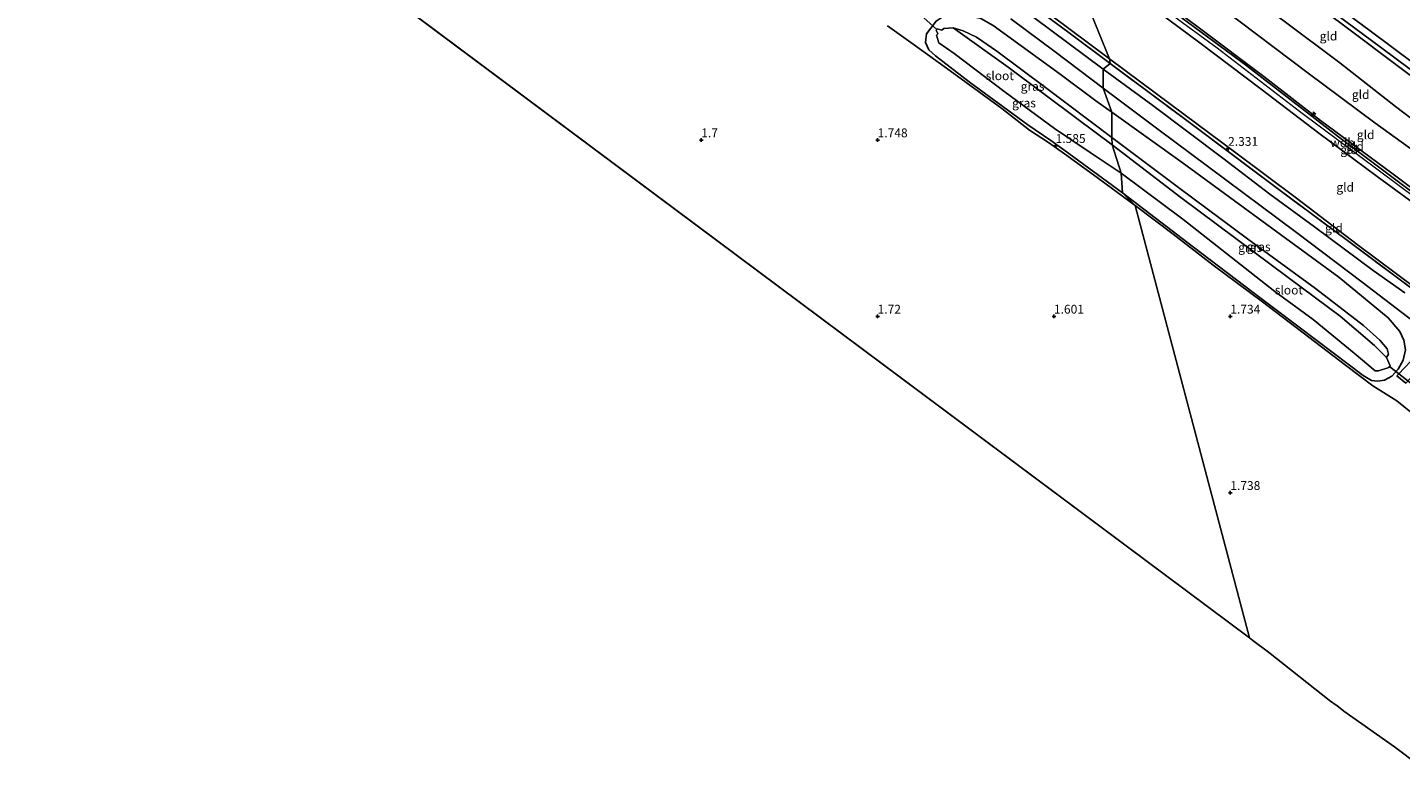
# Model space of a CAD drawing. Units: metres. Extents: x 64714 to 70008, y 371525 to 375003.
# Drawn here: x 68009 to 68398, y 371818 to 372032 of the extents above; entities that cross this region are included whole.
import ezdxf
from ezdxf.enums import TextEntityAlignment as Align

# ---------------------------------------------------------------- set-up
doc = ezdxf.new("R2010")
doc.units = ezdxf.units.M
doc.linetypes.add('IE-TERREINAFSCHEIDING', pattern=[10, 8, -2])
doc.layers.get('0').update_dxf_attribs({"lineweight": 25})
for name, color, linetype, lineweight in [('B-ME-AL-OVERIG-S-B1', 7, 'Continuous', 18), ('B-ME-GW-KRUINLIJN-L-B1', 93, 'Continuous', 18), ('B-ME-GW-TEENLIJN-L-B1', 93, 'Continuous', 18), ('B-ME-IE-GRASLAND-GV-B6', 93, 'Continuous', 18), ('B-ME-IE-GRONDWERKLIJN-GROND_INGERICHT-GV-B6', 253, 'Continuous', 18), ('B-ME-IE-GRONDWERKLIJN-GROND_NIETINGERICHT-GV-B6', 253, 'Continuous', 18), ('B-ME-IE-HULPGEOMETRIE-L-B1', 53, 'Continuous', 18), ('B-ME-IE-TERREINAFSCHEIDING-RASTERHEKWERK-L-B1', 8, 'IE-TERREINAFSCHEIDING', 18), ('B-ME-OB-BEKLEDING-GV-B6', 253, 'Continuous', 18), ('B-ME-OG-WATER-GV-B6', 153, 'Continuous', 18), ('B-ME-VH-VERH_SOORT-BITUMEN-GV-B6', 8, 'IE-TERREINAFSCHEIDING-NATUURLIJK-HOUTWAL', 18), ('B-ME-VH-VERH_SOORT-KLINKERS-GV-B6', 8, 'IE-TERREINAFSCHEIDING-NATUURLIJK-HOUTWAL', 18)]:
    doc.layers.add(name, color=color, linetype=linetype, lineweight=lineweight)
for name, color, linetype in [('B-ME-GW-HOOGTEPUNT-S-B1', 10, 'Continuous'), ('B-ME-GW-INSTEEKWATERGANG-L-B1', 10, 'Continuous'), ('B-ME-KG-KADASTRAAL-OPNAMEDTMGRENS-L-B1', 10, 'Continuous'), ('B-ME-KW-DUIKER-L-B1', 10, 'Continuous')]:
    doc.layers.add(name, color=color, linetype=linetype)
doc.styles.add('NLCS-ISO', font='NLCS-ISO.TTF')
doc.linetypes.add('IE-TERREINAFSCHEIDING-NATUURLIJK-HOUTWAL', pattern='A,7,-1.5,[67,NLCS.SHX,S=0.75,R=45,X=0,Y=0],-1.5,7,-1.5,[70,NLCS.SHX,S=0.75,R=0,X=0,Y=0],-1.5', length=20)

# ---------------------------------------------------------------- blocks, each defined once
blk = doc.blocks.new('hecto')
for p, q in [((0, 0.625), (-0.625, 0)), ((0, -0.625), (0, 0.625)), ((-0.625, 0), (0.625, 0)), ((0.625, 0), (0, -0.625))]:
    blk.add_line(p, q)
blk = doc.blocks.new('hoogtepunt')
for p, q in [((-0.5, 0), (0.5, 0)), ((0, 0.5), (0, -0.5))]:
    blk.add_line(p, q)

msp = doc.modelspace()

# ---------------------------------------------------------------- linework, layer by layer
at = {"layer": 'B-ME-GW-INSTEEKWATERGANG-L-B1'}
for points in [[(68319.42, 371985.07, 1.518), (68302.833, 371997.19, 1.502), (68299.136, 371999.899, 1.427), (68292.575, 372004.301, 1.681), (68276.009, 372016.533, 1.717), (68266.463, 372023.898, 1.76), (68264.512, 372025.576, 1.82), (68263.619, 372027.681, 1.856), (68263.888, 372030.096, 1.955), (68266.607, 372033.655, 2.074), (68268.9, 372035.163, 2.118), (68272, 372035.929, 2.157), (68275.894, 372035.222, 2.173), (68279.286, 372034.407, 2.157), (68282.75, 372032.511, 2.13), (68290.688, 372026.704, 2.122), (68301.767, 372018.714, 2.074), (68311.902, 372011.127, 2.066), (68316.412, 372007.854, 2.066)], [(68316.412, 372007.854, 2.066), (68336.365, 371993.606, 2.068), (68361.826, 371975.017, 2.068), (68380.815, 371961.108, 2.122), (68394.747, 371949.619, 2.126), (68398.098, 371945.711, 2.111), (68399.199, 371943.263, 2.13), (68399.716, 371940.513, 2.146), (68399.041, 371937.597, 2.146), (68397.645, 371935.038, 2.103), (68395.793, 371933.052, 1.994), (68393.757, 371931.878, 1.818), (68391.702, 371931.629, 1.631), (68390.081, 371931.819, 1.561), (68387.634, 371933.274, 1.58), (68374.901, 371942.904, 1.533), (68356.465, 371956.77, 1.545), (68339.615, 371969.577, 1.467), (68319.42, 371985.07, 1.518)]]:
    msp.add_polyline3d(points, dxfattribs=at)
at = {"layer": 'B-ME-GW-KRUINLIJN-L-B1'}
for points in [[(68294.806, 372086.435, 6.574), (68307.893, 372075.937, 6.553), (68329.538, 372058.81, 6.557), (68346.326, 372047.407, 6.549), (68364.904, 372033.967, 6.49), (68381.089, 372021.901, 6.479), (68396.824, 372009.472, 6.529), (68413, 371997.22, 6.541), (68435.648, 371980.77, 6.486), (68451.655, 371968.695, 6.463), (68467.477, 371956.625, 6.732)], [(68304.726, 372059.102, 9.376), (68321.331, 372046.686, 9.404), (68341.312, 372031.743, 9.384), (68359.517, 372017.995, 9.4), (68375.585, 372005.532, 9.408), (68395.83, 371990.557, 9.38), (68414.027, 371976.851, 9.412), (68428.367, 371966.32, 9.431), (68443.612, 371955.176, 9.462), (68454.14, 371946.902, 9.54), (68458.498, 371943.598, 9.553)], [(68302.072, 372056.739, 9.396), (68323.389, 372040.93, 9.404), (68341.372, 372027.578, 9.361), (68358.746, 372014.398, 9.396), (68375.097, 372001.904, 9.349), (68391.651, 371989.647, 9.38), (68406.143, 371979.065, 9.412), (68422.584, 371966.672, 9.431), (68439.507, 371954.557, 9.497), (68452.898, 371944.506, 9.54), (68456.98, 371941.406, 9.563)], [(68304.097, 372057.353, 9.447), (68325.182, 372041.588, 9.419), (68346.241, 372026.169, 9.392), (68369.624, 372008.222, 9.404), (68392.276, 371991.243, 9.4), (68418.632, 371971.604, 9.451), (68440.745, 371955.334, 9.532), (68457.745, 371942.541, 9.679)]]:
    msp.add_polyline3d(points, dxfattribs=at)
at = {"layer": 'B-ME-GW-TEENLIJN-L-B1'}
for points in [[(68089.33, 372192.064, 2.436), (68104.873, 372180.654, 2.422), (68122.959, 372167.272, 2.41), (68141.913, 372152.933, 2.402), (68159.523, 372139.914, 2.418), (68176.774, 372126.878, 2.406), (68198.043, 372110.932, 2.406), (68214.719, 372098.347, 2.426), (68232.739, 372084.892, 2.43), (68252.2, 372070.513, 2.426), (68268.404, 372058.465, 2.43), (68287.455, 372044.166, 2.442), (68315.717, 372023.059, 2.486)], [(68288.229, 372106.819, 3.113), (68302.153, 372096.884, 3.054), (68314.933, 372087.158, 3.039), (68327.584, 372077.109, 3.062), (68342.945, 372065.6, 3.097), (68356.232, 372055.896, 3.078), (68367.913, 372047.138, 3.074), (68379.183, 372038.671, 3.07), (68389.635, 372030.955, 3.062), (68401.989, 372021.763, 3.062), (68416.793, 372010.574, 3.07), (68430.933, 371999.843, 3.078), (68442.364, 371991.436, 3.074), (68454.765, 371982.104, 3.051), (68466.586, 371973.631, 3.07), (68474.786, 371967.326, 3.136)], [(68463.158, 371950.528, 6.997), (68459.539, 371953.101, 6.997), (68449.125, 371961.9, 6.888), (68433.065, 371973.953, 6.865), (68412.324, 371989.496, 6.947), (68390.973, 372004.875, 6.927), (68372.057, 372018.958, 6.927), (68347.838, 372037.282, 6.919), (68325.416, 372053.734, 6.958), (68297.054, 372074.325, 7.098)], [(68271.39, 372031.794, -0.037), (68274.226, 372030.977, 0.086), (68278.047, 372029.187, 0.097), (68283.857, 372025.227, 0.149), (68297.605, 372014.844, 0.153), (68316.409, 372000.685, 0.141)], [(68315.717, 372023.059, 2.486), (68333.146, 372010.089, 2.485), (68351.615, 371996.369, 2.395), (68368.823, 371983.552, 2.415), (68386.004, 371970.352, 2.438), (68402.664, 371957.93, 2.454), (68421.387, 371944.446, 2.442), (68436.409, 371932.743, 2.446), (68445.837, 371925.851, 2.446)], [(68316.409, 372000.685, 0.141), (68335.697, 371986.252, 0.141), (68354.878, 371971.995, 0.141), (68374.179, 371957.941, 0.141), (68387.795, 371947.409, 0.141), (68392.417, 371943.231, 0.141), (68394.515, 371940.795, 0.141), (68394.841, 371939.254, 0.141), (68394.325, 371938.38, -0.038)]]:
    msp.add_polyline3d(points, dxfattribs=at)
at = {"layer": 'B-ME-IE-GRASLAND-GV-B6'}
for points in [[(68315.989, 372021.696, 2.462), (68313.981, 372020.075, 2.343), (68294.281, 372034.775, 2.316), (68278.164, 372046.749, 2.312), (68249.261, 372068.506, 2.272), (68228.827, 372083.783, 2.268), (68207.214, 372099.848, 2.264), (68178.992, 372121.099, 2.268), (68151.754, 372141.108, 2.26), (68125.4, 372161.131, 2.264), (68103.079, 372177.721, 2.264), (68085.1, 372191.084, 2.318), (68087.686, 372192.258, 2.452), (68107.37, 372177.725, 2.383), (68131.744, 372159.635, 2.371), (68155.955, 372141.396, 2.422), (68178.852, 372124.415, 2.454), (68200.726, 372107.887, 2.462), (68222.889, 372091.302, 2.43), (68245.129, 372074.623, 2.406), (68267.503, 372057.892, 2.327), (68289.659, 372041.276, 2.391), (68303.907, 372030.645, 2.438), (68315.989, 372021.696, 2.462)], [(68287.634, 372104.101, 3.867), (68308.573, 372088.933, 3.717), (68327.447, 372074.665, 3.721), (68349.124, 372058.728, 3.702), (68372.173, 372041.57, 3.721), (68392.979, 372026.057, 3.745), (68416.984, 372008.156, 3.702), (68437.519, 371992.863, 3.597), (68454.052, 371980.225, 3.577), (68473.74, 371965.728, 3.686), (68472.91, 371964.614, 4.029), (68461.156, 371973.388, 3.959), (68437.758, 371990.903, 4.057), (68410.996, 372010.858, 4.166), (68383.648, 372031.473, 4.092), (68357.515, 372051.023, 3.971), (68336.262, 372066.81, 4.088), (68309.533, 372086.838, 3.936), (68287.961, 372102.861, 4.165), (68287.634, 372104.101, 3.867)], [(68266.607, 372033.655, 2.074), (68263.888, 372030.096, 1.955), (68263.619, 372027.681, 1.856), (68264.512, 372025.576, 1.82), (68266.463, 372023.898, 1.76), (68276.009, 372016.533, 1.717), (68292.575, 372004.301, 1.681), (68299.136, 371999.899, 1.427), (68302.833, 371997.19, 1.502), (68319.42, 371985.07, 1.518), (68322.999, 371981.419, 1.645), (68311.175, 371990.133, 1.645), (68303.015, 371996.094, 1.693), (68298.506, 371999.26, 1.59), (68293.05, 372002.818, 1.748), (68285.241, 372008.939, 1.856), (68269.559, 372020.389, 1.915), (68259.429, 372027.689, 1.935), (68252.832, 372032.39, 1.907)], [(68316.412, 372007.854, 2.066), (68316.409, 372000.685, 0.141), (68297.605, 372014.844, 0.153), (68283.857, 372025.227, 0.149), (68278.047, 372029.187, 0.097), (68274.226, 372030.977, 0.086), (68271.39, 372031.794, -0.037), (68268.792, 372031.581, -0.037), (68268.173, 372031.135, -0.037), (68266.931, 372031.518, -0.037), (68266.751, 372031.325, -0.037), (68266.562, 372031.123, -0.037), (68267.121, 372030.095, -0.037), (68266.708, 372029.691, -0.037), (68267.365, 372027.518, -0.037), (68271.667, 372024.483, -0.037), (68286.189, 372013.604, -0.037), (68300.115, 372003.235, -0.037), (68310.243, 371996.43, -0.037), (68319.061, 371990.566, -0.037), (68319.42, 371985.07, 1.518), (68302.833, 371997.19, 1.502), (68299.136, 371999.899, 1.427), (68292.575, 372004.301, 1.681), (68276.009, 372016.533, 1.717), (68266.463, 372023.898, 1.76), (68264.512, 372025.576, 1.82), (68263.619, 372027.681, 1.856), (68263.888, 372030.096, 1.955), (68266.607, 372033.655, 2.074)], [(68316.409, 372000.685, 0.141), (68316.506, 371998.649, -0.037), (68306.529, 372006.079, -0.037), (68287.053, 372020.665, -0.037), (68271.39, 372031.794, -0.037), (68274.226, 372030.977, 0.086), (68278.047, 372029.187, 0.097), (68283.857, 372025.227, 0.149), (68297.605, 372014.844, 0.153), (68316.409, 372000.685, 0.141)], [(68287.755, 372034.323, 2.217), (68300.339, 372025.002, 2.225), (68314.003, 372014.653, 2.229), (68316.412, 372007.854, 2.066), (68311.902, 372011.127, 2.066), (68301.767, 372018.714, 2.074), (68290.688, 372026.704, 2.122), (68282.75, 372032.511, 2.13)], [(68282.75, 372032.511, 2.13), (68290.688, 372026.704, 2.122), (68301.767, 372018.714, 2.074), (68311.902, 372011.127, 2.066), (68316.412, 372007.854, 2.066)], [(68399.518, 371956.69, 2.298), (68390.56, 371963.029, 2.298), (68373.845, 371975.359, 2.29), (68361.259, 371984.673, 2.31), (68347.894, 371994.881, 2.29), (68328.071, 372009.746, 2.31), (68313.981, 372020.075, 2.343), (68315.989, 372021.696, 2.462)], [(68315.989, 372021.696, 2.462), (68336.915, 372006.061, 2.368), (68363.413, 371986.256, 2.38), (68383.283, 371971.468, 2.388), (68402.219, 371957.339, 2.407)], [(68399.199, 371943.263, 2.13), (68398.098, 371945.711, 2.111), (68394.747, 371949.619, 2.126), (68380.815, 371961.108, 2.122), (68361.826, 371975.017, 2.068), (68336.365, 371993.606, 2.068), (68316.412, 372007.854, 2.066), (68314.003, 372014.653, 2.229), (68329.077, 372003.394, 2.228), (68348.729, 371988.753, 2.204), (68368.751, 371973.805, 2.185), (68387.42, 371959.723, 2.193), (68401.817, 371948.633, 2.193)], [(68399.041, 371937.597, 2.146), (68397.645, 371935.038, 2.103), (68395.793, 371933.052, 1.994), (68393.757, 371931.878, 1.818), (68391.702, 371931.629, 1.631), (68390.081, 371931.819, 1.561), (68387.634, 371933.274, 1.58), (68374.901, 371942.904, 1.533), (68356.465, 371956.77, 1.545), (68339.615, 371969.577, 1.467), (68319.42, 371985.07, 1.518), (68319.061, 371990.566, -0.037), (68336.529, 371977.57, -0.038), (68362.627, 371957.088, -0.038), (68373.491, 371949.137, -0.038), (68385.173, 371939.566, -0.038), (68391.087, 371934.518, -0.038), (68392.038, 371934.545, -0.038), (68394.946, 371935.501, -0.038), (68395.191, 371935.747, -0.038), (68395.38, 371935.936, -0.038), (68394.325, 371938.38, -0.038), (68394.841, 371939.254, 0.141), (68394.515, 371940.795, 0.141), (68392.417, 371943.231, 0.141), (68387.795, 371947.409, 0.141), (68374.179, 371957.941, 0.141), (68354.878, 371971.995, 0.141), (68335.697, 371986.252, 0.141), (68316.409, 372000.685, 0.141), (68316.412, 372007.854, 2.066)], [(68316.412, 372007.854, 2.066), (68336.365, 371993.606, 2.068), (68361.826, 371975.017, 2.068), (68380.815, 371961.108, 2.122), (68394.747, 371949.619, 2.126), (68398.098, 371945.711, 2.111), (68399.199, 371943.263, 2.13)], [(68316.409, 372000.685, 0.141), (68335.697, 371986.252, 0.141), (68354.878, 371971.995, 0.141), (68374.179, 371957.941, 0.141), (68387.795, 371947.409, 0.141), (68392.417, 371943.231, 0.141), (68394.515, 371940.795, 0.141), (68394.841, 371939.254, 0.141), (68394.325, 371938.38, -0.038), (68390.906, 371941.769, -0.038), (68381.123, 371950.021, -0.038), (68366.428, 371961.005, -0.038), (68351.614, 371972.041, -0.038), (68335.983, 371983.693, -0.038), (68316.506, 371998.649, -0.037), (68316.409, 372000.685, 0.141)], [(68403.693, 371920.877, 1.814), (68397.254, 371926.012, 1.775), (68390.46, 371930.35, 1.845), (68382.702, 371936.21, 1.892), (68370.649, 371945.335, 1.849), (68359.129, 371954.129, 1.783), (68345.159, 371964.491, 1.689), (68333.794, 371973.259, 1.623), (68322.999, 371981.419, 1.645), (68319.42, 371985.07, 1.518), (68339.615, 371969.577, 1.467), (68356.465, 371956.77, 1.545), (68374.901, 371942.904, 1.533), (68387.634, 371933.274, 1.58), (68390.081, 371931.819, 1.561), (68391.702, 371931.629, 1.631), (68393.757, 371931.878, 1.818), (68395.793, 371933.052, 1.994), (68397.645, 371935.038, 2.103), (68399.041, 371937.597, 2.146)], [(68399.887, 371935.872, 2.157), (68397.213, 371933.184, 2.048)], [(68397.213, 371933.184, 2.048), (68399.777, 371931.065, 2.06)]]:
    msp.add_polyline3d(points, dxfattribs=at)
at = {"layer": 'B-ME-IE-GRONDWERKLIJN-GROND_INGERICHT-GV-B6'}
for points in [[(68252.832, 372032.39, 1.907), (68259.429, 372027.689, 1.935), (68269.559, 372020.389, 1.915), (68285.241, 372008.939, 1.856), (68293.05, 372002.818, 1.748), (68298.506, 371999.26, 1.59), (68303.015, 371996.094, 1.693), (68311.175, 371990.133, 1.645), (68322.999, 371981.419, 1.645), (68355.425, 371858.866, 1.65), (67961.511, 372152.815, 1.497)], [(68287.961, 372102.861, 4.165), (68309.533, 372086.838, 3.936), (68336.262, 372066.81, 4.088), (68357.515, 372051.023, 3.971), (68383.648, 372031.473, 4.092), (68410.996, 372010.858, 4.166), (68437.758, 371990.903, 4.057), (68461.156, 371973.388, 3.959), (68472.91, 371964.614, 4.029), (68467.477, 371956.625, 6.732), (68451.655, 371968.695, 6.463), (68435.648, 371980.77, 6.486), (68413, 371997.22, 6.541), (68396.824, 372009.472, 6.529), (68381.089, 372021.901, 6.479), (68364.904, 372033.967, 6.49), (68346.326, 372047.407, 6.549), (68329.538, 372058.81, 6.557), (68307.893, 372075.937, 6.553), (68294.806, 372086.435, 6.574), (68287.961, 372102.861, 4.165)], [(68294.806, 372086.435, 6.574), (68307.893, 372075.937, 6.553), (68329.538, 372058.81, 6.557), (68346.326, 372047.407, 6.549), (68364.904, 372033.967, 6.49), (68381.089, 372021.901, 6.479), (68396.824, 372009.472, 6.529), (68413, 371997.22, 6.541), (68435.648, 371980.77, 6.486), (68451.655, 371968.695, 6.463), (68467.477, 371956.625, 6.732), (68466.074, 371954.638, 6.826), (68463.158, 371950.528, 6.997), (68459.539, 371953.101, 6.997), (68449.125, 371961.9, 6.888), (68433.065, 371973.953, 6.865), (68412.324, 371989.496, 6.947), (68390.973, 372004.875, 6.927), (68372.057, 372018.958, 6.927), (68347.838, 372037.282, 6.919), (68325.416, 372053.734, 6.958), (68297.054, 372074.325, 7.098), (68294.806, 372086.435, 6.574)], [(68297.054, 372074.325, 7.098), (68325.416, 372053.734, 6.958), (68347.838, 372037.282, 6.919), (68372.057, 372018.958, 6.927), (68390.973, 372004.875, 6.927), (68412.324, 371989.496, 6.947), (68433.065, 371973.953, 6.865), (68449.125, 371961.9, 6.888), (68459.539, 371953.101, 6.997), (68463.158, 371950.528, 6.997), (68458.498, 371943.598, 9.553), (68454.14, 371946.902, 9.54), (68443.612, 371955.176, 9.462), (68428.367, 371966.32, 9.431), (68414.027, 371976.851, 9.412), (68395.83, 371990.557, 9.38), (68375.585, 372005.532, 9.408), (68359.517, 372017.995, 9.4), (68341.312, 372031.743, 9.384), (68321.331, 372046.686, 9.404), (68304.726, 372059.102, 9.376), (68297.054, 372074.325, 7.098)], [(68304.726, 372059.102, 9.376), (68321.331, 372046.686, 9.404), (68341.312, 372031.743, 9.384), (68359.517, 372017.995, 9.4), (68375.585, 372005.532, 9.408), (68395.83, 371990.557, 9.38), (68414.027, 371976.851, 9.412), (68428.367, 371966.32, 9.431), (68443.612, 371955.176, 9.462), (68454.14, 371946.902, 9.54), (68458.498, 371943.598, 9.553), (68457.909, 371942.784, 9.704), (68449.724, 371949.227, 9.599), (68427.2, 371966.197, 9.579), (68404.12, 371983.362, 9.447), (68380.726, 372000.923, 9.454), (68354.337, 372021.271, 9.38), (68327.338, 372041.279, 9.451), (68303.942, 372058.683, 9.415), (68304.726, 372059.102, 9.376)], [(68302.072, 372056.739, 9.396), (68315.717, 372023.059, 2.486), (68287.455, 372044.166, 2.442)], [(68303.942, 372058.683, 9.415), (68327.338, 372041.279, 9.451), (68354.337, 372021.271, 9.38), (68380.726, 372000.923, 9.454), (68404.12, 371983.362, 9.447), (68427.2, 371966.197, 9.579), (68449.724, 371949.227, 9.599), (68457.909, 371942.784, 9.704), (68457.745, 371942.541, 9.679), (68456.98, 371941.406, 9.563), (68452.898, 371944.506, 9.54), (68439.507, 371954.557, 9.497), (68422.584, 371966.672, 9.431), (68406.143, 371979.065, 9.412), (68391.651, 371989.647, 9.38), (68375.097, 372001.904, 9.349), (68358.746, 372014.398, 9.396), (68341.372, 372027.578, 9.361), (68323.389, 372040.93, 9.404), (68302.072, 372056.739, 9.396), (68304.097, 372057.353, 9.447), (68303.942, 372058.683, 9.415)], [(68302.072, 372056.739, 9.396), (68323.389, 372040.93, 9.404), (68341.372, 372027.578, 9.361), (68358.746, 372014.398, 9.396), (68375.097, 372001.904, 9.349), (68391.651, 371989.647, 9.38), (68406.143, 371979.065, 9.412), (68422.584, 371966.672, 9.431), (68439.507, 371954.557, 9.497), (68452.898, 371944.506, 9.54), (68456.98, 371941.406, 9.563), (68445.837, 371925.851, 2.446), (68436.409, 371932.743, 2.446), (68421.387, 371944.446, 2.442), (68402.664, 371957.93, 2.454), (68386.004, 371970.352, 2.438), (68368.823, 371983.552, 2.415), (68351.615, 371996.369, 2.395), (68333.146, 372010.089, 2.485), (68315.717, 372023.059, 2.486), (68302.072, 372056.739, 9.396)], [(68287.455, 372044.166, 2.442), (68315.717, 372023.059, 2.486)], [(68315.717, 372023.059, 2.486), (68315.989, 372021.696, 2.462), (68303.907, 372030.645, 2.438), (68289.659, 372041.276, 2.391)], [(68315.717, 372023.059, 2.486), (68333.146, 372010.089, 2.485), (68351.615, 371996.369, 2.395), (68368.823, 371983.552, 2.415), (68386.004, 371970.352, 2.438), (68402.664, 371957.93, 2.454), (68421.387, 371944.446, 2.442), (68436.409, 371932.743, 2.446), (68445.837, 371925.851, 2.446), (68445.079, 371925.168, 2.458), (68425.358, 371940.048, 2.407), (68402.219, 371957.339, 2.407), (68383.283, 371971.468, 2.388), (68363.413, 371986.256, 2.38), (68336.915, 372006.061, 2.368), (68315.989, 372021.696, 2.462), (68315.717, 372023.059, 2.486)], [(68410.349, 371817.548, 1.694), (68396.566, 371827.974, 1.669), (68382.235, 371838.021, 1.696), (68380.229, 371839.706, 1.699), (68379.167, 371840.35, 1.692), (68378.951, 371840.531, 1.691), (68378.484, 371840.807, 1.694), (68360.837, 371854.805, 1.654), (68356.398, 371858.139, 1.648), (68355.425, 371858.866, 1.65), (68322.999, 371981.419, 1.645), (68333.794, 371973.259, 1.623), (68345.159, 371964.491, 1.689), (68359.129, 371954.129, 1.783), (68370.649, 371945.335, 1.849), (68382.702, 371936.21, 1.892), (68390.46, 371930.35, 1.845), (68397.254, 371926.012, 1.775), (68403.693, 371920.877, 1.814)]]:
    msp.add_polyline3d(points, dxfattribs=at)
at = {"layer": 'B-ME-IE-GRONDWERKLIJN-GROND_NIETINGERICHT-GV-B6'}
msp.add_polyline3d([(68401.989, 372021.763, 3.062), (68389.635, 372030.955, 3.062), (68379.183, 372038.671, 3.07)], dxfattribs=at)
at = {"layer": 'B-ME-IE-HULPGEOMETRIE-L-B1'}
msp.add_polyline3d([(68302.072, 372056.739, 9.396), (68315.717, 372023.059, 2.486), (68315.989, 372021.696, 2.462), (68313.981, 372020.075, 2.343), (68314.003, 372014.653, 2.229), (68316.412, 372007.854, 2.066), (68316.409, 372000.685, 0.141), (68316.506, 371998.649, -0.037), (68319.061, 371990.566, -0.037), (68319.42, 371985.07, 1.518), (68322.999, 371981.419, 1.645), (68355.425, 371858.866, 1.65)], dxfattribs=at)
at = {"layer": 'B-ME-IE-TERREINAFSCHEIDING-RASTERHEKWERK-L-B1'}
for points in [[(68087.686, 372192.258, 2.452), (68107.37, 372177.725, 2.383), (68131.744, 372159.635, 2.371), (68155.955, 372141.396, 2.422), (68178.852, 372124.415, 2.454), (68200.726, 372107.887, 2.462), (68222.889, 372091.302, 2.43), (68245.129, 372074.623, 2.406), (68267.503, 372057.892, 2.327), (68289.659, 372041.276, 2.391), (68303.907, 372030.645, 2.438), (68315.989, 372021.696, 2.462)], [(68287.961, 372102.861, 4.165), (68309.533, 372086.838, 3.936), (68336.262, 372066.81, 4.088), (68357.515, 372051.023, 3.971), (68383.648, 372031.473, 4.092), (68410.996, 372010.858, 4.166), (68437.758, 371990.903, 4.057), (68461.156, 371973.388, 3.959), (68472.91, 371964.614, 4.029)], [(68303.942, 372058.683, 9.415), (68327.338, 372041.279, 9.451), (68354.337, 372021.271, 9.38), (68380.726, 372000.923, 9.454), (68404.12, 371983.362, 9.447), (68427.2, 371966.197, 9.579), (68449.724, 371949.227, 9.599), (68457.909, 371942.784, 9.704)], [(68315.989, 372021.696, 2.462), (68336.915, 372006.061, 2.368), (68363.413, 371986.256, 2.38), (68383.283, 371971.468, 2.388), (68402.219, 371957.339, 2.407), (68425.358, 371940.048, 2.407), (68445.079, 371925.168, 2.458)]]:
    msp.add_polyline3d(points, dxfattribs=at)
at = {"layer": 'B-ME-KG-KADASTRAAL-OPNAMEDTMGRENS-L-B1'}
msp.add_line((68355.425, 371858.866, 1.65), (67961.511, 372152.815, 1.497), dxfattribs=at)
msp.add_polyline3d([(68410.349, 371817.548, 1.694), (68396.566, 371827.974, 1.669), (68382.235, 371838.021, 1.696), (68380.229, 371839.706, 1.699), (68379.167, 371840.35, 1.692), (68378.951, 371840.531, 1.691), (68378.484, 371840.807, 1.694), (68360.837, 371854.805, 1.654), (68356.398, 371858.139, 1.648), (68355.425, 371858.866, 1.65)], dxfattribs=at)
at = {"layer": 'B-ME-KW-DUIKER-L-B1'}
for p, q in [((68260.268, 372037.217, -0.037), (68266.751, 372031.325, -0.037)), ((68402.185, 371930.307, -0.038), (68395.191, 371935.747, -0.038))]:
    msp.add_line(p, q, dxfattribs=at)
at = {"layer": 'B-ME-OB-BEKLEDING-GV-B6'}
for points in [[(68416.984, 372008.156, 3.702), (68392.979, 372026.057, 3.745), (68372.173, 372041.57, 3.721), (68349.124, 372058.728, 3.702), (68327.447, 372074.665, 3.721), (68308.573, 372088.933, 3.717), (68287.634, 372104.101, 3.867), (68288.229, 372106.819, 3.113)], [(68288.229, 372106.819, 3.113), (68302.153, 372096.884, 3.054), (68314.933, 372087.158, 3.039), (68327.584, 372077.109, 3.062), (68342.945, 372065.6, 3.097), (68356.232, 372055.896, 3.078), (68367.913, 372047.138, 3.074), (68379.183, 372038.671, 3.07), (68389.635, 372030.955, 3.062), (68401.989, 372021.763, 3.062)]]:
    msp.add_polyline3d(points, dxfattribs=at)
at = {"layer": 'B-ME-OG-WATER-GV-B6'}
for points in [[(68316.506, 371998.649, -0.037), (68319.061, 371990.566, -0.037), (68310.243, 371996.43, -0.037), (68300.115, 372003.235, -0.037), (68286.189, 372013.604, -0.037), (68271.667, 372024.483, -0.037), (68267.365, 372027.518, -0.037), (68266.708, 372029.691, -0.037), (68267.121, 372030.095, -0.037), (68266.562, 372031.123, -0.037), (68266.751, 372031.325, -0.037), (68266.931, 372031.518, -0.037), (68268.173, 372031.135, -0.037), (68268.792, 372031.581, -0.037), (68271.39, 372031.794, -0.037), (68287.053, 372020.665, -0.037), (68306.529, 372006.079, -0.037), (68316.506, 371998.649, -0.037)], [(68316.506, 371998.649, -0.037), (68335.983, 371983.693, -0.038), (68351.614, 371972.041, -0.038), (68366.428, 371961.005, -0.038), (68381.123, 371950.021, -0.038), (68390.906, 371941.769, -0.038), (68394.325, 371938.38, -0.038), (68395.38, 371935.936, -0.038), (68395.191, 371935.747, -0.038), (68394.946, 371935.501, -0.038), (68392.038, 371934.545, -0.038), (68391.087, 371934.518, -0.038), (68385.173, 371939.566, -0.038), (68373.491, 371949.137, -0.038), (68362.627, 371957.088, -0.038), (68336.529, 371977.57, -0.038), (68319.061, 371990.566, -0.037), (68316.506, 371998.649, -0.037)]]:
    msp.add_polyline3d(points, dxfattribs=at)
at = {"layer": 'B-ME-VH-VERH_SOORT-BITUMEN-GV-B6'}
for points in [[(68313.981, 372020.075, 2.343), (68314.003, 372014.653, 2.229), (68300.339, 372025.002, 2.225), (68287.755, 372034.323, 2.217)], [(68294.281, 372034.775, 2.316), (68313.981, 372020.075, 2.343)], [(68401.817, 371948.633, 2.193), (68387.42, 371959.723, 2.193), (68368.751, 371973.805, 2.185), (68348.729, 371988.753, 2.204), (68329.077, 372003.394, 2.228), (68314.003, 372014.653, 2.229), (68313.981, 372020.075, 2.343), (68328.071, 372009.746, 2.31), (68347.894, 371994.881, 2.29), (68361.259, 371984.673, 2.31), (68373.845, 371975.359, 2.29), (68390.56, 371963.029, 2.298), (68399.518, 371956.69, 2.298)]]:
    msp.add_polyline3d(points, dxfattribs=at)
at = {"layer": 'B-ME-VH-VERH_SOORT-KLINKERS-GV-B6'}
msp.add_polyline3d([(68405.527, 371946.025, 2.2), (68412.072, 371941.134, 2.208), (68408.972, 371940.933, 2.091), (68404.031, 371935.793, 2.052), (68399.777, 371931.065, 2.06), (68397.213, 371933.184, 2.048), (68399.887, 371935.872, 2.157), (68403.714, 371940.155, 2.204), (68404.947, 371941.967, 2.235), (68405.65, 371943.632, 2.212), (68405.757, 371945.215, 2.2), (68405.527, 371946.025, 2.2)], dxfattribs=at)

# ---------------------------------------------------------------- block references
at = {"layer": 'B-ME-AL-OVERIG-S-B1', "rotation": 90}
msp.add_blockref('hecto', (68373.634, 372007.362, 9.275), dxfattribs=at)
at = {"layer": 'B-ME-GW-HOOGTEPUNT-S-B1', "rotation": 90}
for p in [(68200, 372000, 1.7), (68200, 372000, 1.7), (68250, 372000, 1.748), (68250, 372000, 1.748), (68300.466, 371998.38, 1.585), (68300.466, 371998.38, 1.585), (68349.38, 371997.57, 2.331), (68349.38, 371997.57, 2.331), (68250, 371950, 1.72), (68250, 371950, 1.72), (68300, 371950, 1.601), (68300, 371950, 1.601), (68350, 371950, 1.734), (68350, 371950, 1.734), (68350, 371900, 1.738), (68350, 371900, 1.738)]:
    msp.add_blockref('hoogtepunt', p, dxfattribs=at)

# ---------------------------------------------------------------- texts
at = {"layer": 'B-ME-GW-HOOGTEPUNT-S-B1', "ltscale": 0.2, "style": 'NLCS-ISO'}
for s, p in [('1.7', (68200, 372000, 1.7)), ('1.7', (68200, 372000, 1.7)), ('1.748', (68250, 372000, 1.748)), ('1.748', (68250, 372000, 1.748)), ('1.585', (68300.466, 371998.38, 1.585)), ('1.585', (68300.466, 371998.38, 1.585)), ('2.331', (68349.38, 371997.57, 2.331)), ('2.331', (68349.38, 371997.57, 2.331)), ('1.72', (68250, 371950, 1.72)), ('1.72', (68250, 371950, 1.72)), ('1.601', (68300, 371950, 1.601)), ('1.601', (68300, 371950, 1.601)), ('1.734', (68350, 371950, 1.734)), ('1.734', (68350, 371950, 1.734)), ('1.738', (68350, 371900, 1.738)), ('1.738', (68350, 371900, 1.738))]:
    msp.add_text(s, height=2.5, dxfattribs=at).set_placement(p, align=Align.BOTTOM_LEFT)
at = {"layer": 'B-ME-GW-KRUINLIJN-L-B1', "ltscale": 0.2, "style": 'NLCS-ISO'}
msp.add_text('wdb', height=2.5, dxfattribs=at).set_placement((68381.818, 371999.257), align=Align.MIDDLE_CENTER)
at = {"layer": 'B-ME-IE-GRASLAND-GV-B6', "ltscale": 0.2, "style": 'NLCS-ISO'}
for p in [(68293.948, 372015.221), (68291.519, 372010.5), (68355.625, 371969.532), (68358.062, 371969.741)]:
    msp.add_text('gras', height=2.5, dxfattribs=at).set_placement(p, align=Align.MIDDLE_CENTER)
at = {"layer": 'B-ME-IE-GRONDWERKLIJN-GROND_INGERICHT-GV-B6', "ltscale": 0.2, "style": 'NLCS-ISO'}
for p in [(68377.85, 372029.47), (68386.982, 372012.89), (68388.389, 372001.497), (68383.705, 371997.259), (68385.348, 371998.165), (68382.577, 371986.597), (68379.387, 371975.029)]:
    msp.add_text('gld', height=2.5, dxfattribs=at).set_placement(p, align=Align.MIDDLE_CENTER)
at = {"layer": 'B-ME-OG-WATER-GV-B6', "ltscale": 0.2, "style": 'NLCS-ISO'}
for p in [(68284.648, 372018.23), (68366.606, 371957.466)]:
    msp.add_text('sloot', height=2.5, dxfattribs=at).set_placement(p, align=Align.MIDDLE_CENTER)

doc.saveas('drawing.dxf')
